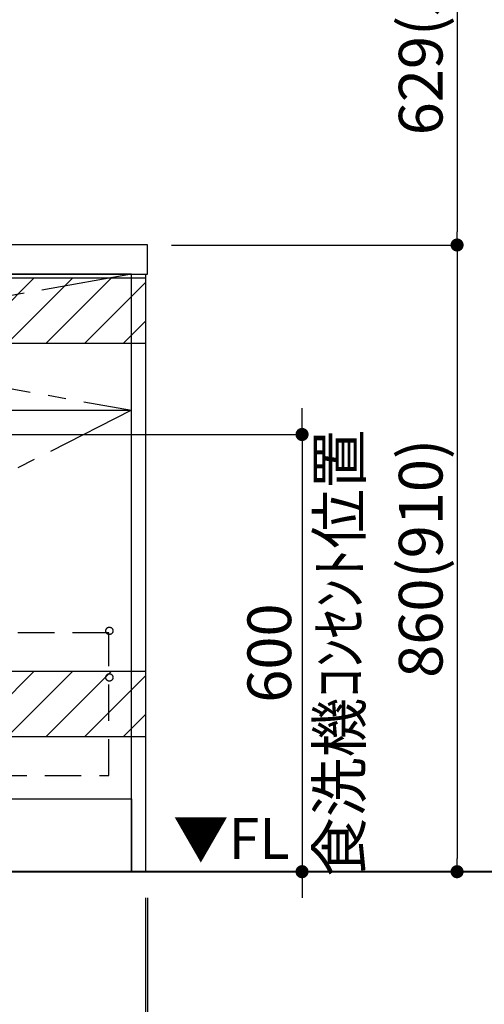
# Model space of a CAD drawing. Extents: x 27948 to 54421, y -13 to 8857.
# Drawn here: x 46073 to 46711, y 1881 to 3232 of the extents above; entities that cross this region are included whole.
import ezdxf

# ---------------------------------------------------------------- set-up
doc = ezdxf.new("R2010")
doc.units = 0
doc.header["$LTSCALE"] = 50
doc.header["$MEASUREMENT"] = 0
doc.linetypes.add('CENTER', pattern=[2, 1.25, -0.25, 0.25, -0.25])
doc.linetypes.add('HIDDEN', pattern=[0.375, 0.25, -0.125])
doc.layers.get('0').update_dxf_attribs({"linetype": 'CONTINUOUS'})
doc.layers.get('DEFPOINTS').update_dxf_attribs({"color": 146, "linetype": 'CONTINUOUS'})
for name, color, linetype in [('111-壁仕上', 3, 'CONTINUOUS'), ('120-キャビネット（外）', 7, 'CONTINUOUS'), ('121-キャビネット（中）', 253, 'HIDDEN'), ('122-扉', 6, 'CONTINUOUS'), ('123-扉向き', 231, 'CENTER'), ('126-甲板', 2, 'CONTINUOUS'), ('160-文字', 254, 'CONTINUOUS'), ('166-寸法B', 11, 'CONTINUOUS'), ('180-補助', 161, 'CONTINUOUS')]:
    doc.layers.add(name, color=color, linetype=linetype)
doc.styles.add('KH001', font='txt')
doc.styles.add('ＭＳ ゴシック', font='txt', dxfattribs={"height": 10})
doc.dimstyles.new('KH1xx030', dxfattribs={"dimscale": 30, "dimtxt": 2, "dimasz": 0.6, "dimexe": 0.3, "dimexo": 1.2, "dimgap": 0.5, "dimtad": 3, "dimdec": 1, "dimdsep": 46, "dimlunit": 6, "dimtxsty": 'KH001', "dimblk": 'DOT', "dimcen": 1, "dimdle": 1, "dimclrd": 256, "dimclre": 256, "dimclrt": 256, "dimadec": 0, "dimazin": 0, "dimtfac": 1, "dimtdec": 1, "dimtix": 1, "dimtmove": 2, "dimatfit": 3, "dimldrblk": 'CLOSEDBLANK', "dimfxl": 1, "dimtolj": 1, "dimtzin": 0, "dimlwd": -1, "dimlwe": -1, "dimarcsym": 0})

# ---------------------------------------------------------------- blocks, each defined once
blk = doc.blocks.new('_Dot')
at = {"color": 0, "linetype": 'ByBlock', "lineweight": -2}
blk.add_line((-0.5, 0), (-1, 0), dxfattribs=at)
at = {"color": 0, "linetype": 'ByBlock', "const_width": 0.5}
blk.add_lwpolyline([(-0.25, 0, 1), (0.25, 0, 1)], format="xyb", close=True, dxfattribs=at)
blk = doc.blocks.new('*D62')
at = {"layer": '166-寸法B', "transparency": 16777216}
for p, q in [((46245.5, 2027), (46245.5, 1544)), ((43657.5, 1777.4), (43657.5, 1544)), ((46227.5, 1553), (43675.5, 1553))]:
    blk.add_line(p, q, dxfattribs=at)
at = {"layer": 'DEFPOINTS', "color": 0, "transparency": 16777216}
for p in [(46245.5, 2063), (43657.5, 1813.4), (43657.5, 1553)]:
    blk.add_point(p, dxfattribs=at)
at = {"layer": '166-寸法B', "transparency": 16777216, "xscale": 18, "yscale": 18, "zscale": 18, "rotation": 180}
blk.add_blockref('_Dot', (43657.5, 1553), dxfattribs=at)
at = {"layer": '166-寸法B', "transparency": 16777216, "xscale": 18, "yscale": 18, "zscale": 18}
blk.add_blockref('_Dot', (46245.5, 1553), dxfattribs=at)
at = {"layer": '166-寸法B', "transparency": 16777216, "insert": (44951.5, 1601.9), "char_height": 60, "attachment_point": 5, "style": 'KH001'}
blk.add_mtext('\\A1;2,588', dxfattribs=at)
blk = doc.blocks.new('_ClosedBlank')
at = {"color": 0, "linetype": 'ByBlock', "lineweight": -2}
for p, q in [((-1, 0.167), (0, 0)), ((-1, 0.167), (-1, -0.167)), ((0, 0), (-1, -0.167))]:
    blk.add_line(p, q, dxfattribs=at)
blk = doc.blocks.new('*D75')
at = {"layer": '166-寸法B', "transparency": 16777216}
for p, q in [((43654.5, 2027), (43654.5, 1409)), ((46248.5, 2027), (46248.5, 1409)), ((46230.5, 1418), (43672.5, 1418))]:
    blk.add_line(p, q, dxfattribs=at)
at = {"layer": 'DEFPOINTS', "color": 0, "transparency": 16777216}
for p in [(43654.5, 2063), (46248.5, 2063), (43654.5, 1418)]:
    blk.add_point(p, dxfattribs=at)
at = {"layer": '166-寸法B', "transparency": 16777216, "xscale": 18, "yscale": 18, "zscale": 18, "rotation": 180}
blk.add_blockref('_Dot', (43654.5, 1418), dxfattribs=at)
at = {"layer": '166-寸法B', "transparency": 16777216, "xscale": 18, "yscale": 18, "zscale": 18}
blk.add_blockref('_Dot', (46248.5, 1418), dxfattribs=at)
at = {"layer": '166-寸法B', "transparency": 16777216, "insert": (44951.5, 1466.9), "char_height": 60, "attachment_point": 5, "style": 'KH001'}
blk.add_mtext('\\A1;2,594', dxfattribs=at)
blk = doc.blocks.new('*D77')
at = {"layer": '166-寸法B', "transparency": 16777216}
for p, q in [((46245.5, 2027), (46245.5, 1544)), ((46248.5, 2027), (46248.5, 1544)), ((46227.5, 1553), (46209.5, 1553)), ((46245.5, 1553), (46248.5, 1553)), ((46248.5, 1553), (46359.1, 1553)), ((46266.5, 1553), (46284.5, 1553))]:
    blk.add_line(p, q, dxfattribs=at)
at = {"layer": 'DEFPOINTS', "color": 0, "transparency": 16777216}
for p in [(46245.5, 2063), (46248.5, 2063), (46248.5, 1553)]:
    blk.add_point(p, dxfattribs=at)
at = {"layer": '166-寸法B', "transparency": 16777216, "xscale": 18, "yscale": 18, "zscale": 18}
blk.add_blockref('_Dot', (46245.5, 1553), dxfattribs=at)
at = {"layer": '166-寸法B', "transparency": 16777216, "xscale": 18, "yscale": 18, "zscale": 18, "rotation": 180}
blk.add_blockref('_Dot', (46248.5, 1553), dxfattribs=at)
at = {"layer": '166-寸法B', "transparency": 16777216, "insert": (46328.6, 1598), "char_height": 60, "attachment_point": 5, "style": 'KH001'}
blk.add_mtext('\\A1;3', dxfattribs=at)
blk = doc.blocks.new('*D90')
at = {"layer": '166-寸法B', "transparency": 16777216}
for p, q in [((46281.5, 3552), (46682.5, 3552)), ((46673.5, 3534), (46673.5, 2941)), ((46281.5, 2923), (46682.5, 2923))]:
    blk.add_line(p, q, dxfattribs=at)
at = {"layer": 'DEFPOINTS', "color": 0, "transparency": 16777216}
for p in [(46245.5, 3552), (46245.5, 2923), (46673.5, 2923)]:
    blk.add_point(p, dxfattribs=at)
at = {"layer": '166-寸法B', "transparency": 16777216, "xscale": 18, "yscale": 18, "zscale": 18}
for p, rotation in [((46673.5, 3552), 90), ((46673.5, 2923), 270)]:
    blk.add_blockref('_Dot', p, dxfattribs=dict(at, rotation=rotation))
at = {"layer": '166-寸法B', "transparency": 16777216, "insert": (46623.5, 3237.5), "char_height": 60, "attachment_point": 5, "rotation": 90, "style": 'KH001'}
blk.add_mtext('\\A1;629(579)', dxfattribs=at)
blk = doc.blocks.new('*D91')
at = {"layer": '166-寸法B', "transparency": 16777216}
for p, q in [((46281.5, 2923), (46682.5, 2923)), ((46673.5, 2905), (46673.5, 2081)), ((46281.5, 2063), (46682.5, 2063))]:
    blk.add_line(p, q, dxfattribs=at)
at = {"layer": 'DEFPOINTS', "color": 0, "transparency": 16777216}
for p in [(46245.5, 2923), (46245.5, 2063), (46673.5, 2063)]:
    blk.add_point(p, dxfattribs=at)
at = {"layer": '166-寸法B', "transparency": 16777216, "xscale": 18, "yscale": 18, "zscale": 18}
for p, rotation in [((46673.5, 2923), 90), ((46673.5, 2063), 270)]:
    blk.add_blockref('_Dot', p, dxfattribs=dict(at, rotation=rotation))
at = {"layer": '166-寸法B', "transparency": 16777216, "insert": (46623.5, 2493), "char_height": 60, "attachment_point": 5, "rotation": 90, "style": 'KH001'}
blk.add_mtext('\\A1;860(910)', dxfattribs=at)
blk = doc.blocks.new('*D92')
at = {"layer": '166-寸法B', "transparency": 16777216}
for p, q in [((46281.5, 4463), (46817.5, 4463)), ((46808.5, 2081), (46808.5, 4445)), ((46281.5, 2063), (46817.5, 2063))]:
    blk.add_line(p, q, dxfattribs=at)
at = {"layer": 'DEFPOINTS', "color": 0, "transparency": 16777216}
for p in [(46245.5, 4463), (46808.5, 4463), (46245.5, 2063)]:
    blk.add_point(p, dxfattribs=at)
at = {"layer": '166-寸法B', "transparency": 16777216, "xscale": 18, "yscale": 18, "zscale": 18}
for p, rotation in [((46808.5, 4463), 90), ((46808.5, 2063), 270)]:
    blk.add_blockref('_Dot', p, dxfattribs=dict(at, rotation=rotation))
at = {"layer": '166-寸法B', "transparency": 16777216, "insert": (46759.7, 3332), "char_height": 60, "attachment_point": 5, "rotation": 90, "style": 'KH001'}
blk.add_mtext('\\A1;2,400', dxfattribs=at)
blk = doc.blocks.new('*D305')
at = {"layer": '166-寸法B', "transparency": 16777216}
for p, q in [((46460.6, 2681), (46460.6, 2699)), ((45395.5, 2663), (46469.6, 2663)), ((46460.6, 2663), (46460.6, 2063)), ((45332.5, 2063), (46469.6, 2063)), ((46460.6, 2045), (46460.6, 2027))]:
    blk.add_line(p, q, dxfattribs=at)
at = {"layer": 'DEFPOINTS', "color": 0, "transparency": 16777216}
for p in [(45359.5, 2663), (45296.5, 2063), (46460.6, 2063)]:
    blk.add_point(p, dxfattribs=at)
at = {"layer": '166-寸法B', "transparency": 16777216, "xscale": 18, "yscale": 18, "zscale": 18}
for p, rotation in [((46460.6, 2663), 270), ((46460.6, 2063), 90)]:
    blk.add_blockref('_Dot', p, dxfattribs=dict(at, rotation=rotation))
at = {"layer": '166-寸法B', "transparency": 16777216, "char_height": 60, "attachment_point": 5, "rotation": 90, "style": 'KH001'}
for s, insert in [('\\A1;食洗機ｺﾝｾﾝﾄ位置', (46511.8, 2363)), ('\\A1;600', (46415.6, 2363))]:
    blk.add_mtext(s, dxfattribs=dict(at, insert=insert))

msp = doc.modelspace()

# ---------------------------------------------------------------- hatches: boundary and pattern name
at = {"layer": '180-補助'}
h = msp.add_hatch(dxfattribs=at)
h.set_pattern_fill('ANSI31', color=13, scale=300, style=0)
h.set_pattern_definition([(45, (-198534.62, 17475.945), (-26.5165043, 26.5165043), [])])
h.paths.add_polyline_path([(43654.51, 2878.05), (46245.51, 2878.05), (46245.51, 2788.05), (43654.51, 2788.05)])
h = msp.add_hatch(dxfattribs=at)
h.set_pattern_fill('ANSI31', color=13, scale=300, style=0)
h.set_pattern_definition([(45, (-198534.62, 16935.945), (-26.5165043, 26.5165043), [])])
h.paths.add_polyline_path([(43654.51, 2338.05), (46245.51, 2338.05), (46245.51, 2248.05), (43654.51, 2248.05)])

# ---------------------------------------------------------------- linework, layer by layer
at = {"layer": '111-壁仕上', "ltscale": 2}
msp.add_line((47066.54, 2063.05), (42429.76, 2063.05), dxfattribs=at)
at = {"layer": '120-キャビネット（外）', "color": 6}
for points in [[(46226.51, 2883.05), (45176.51, 2883.05), (45176.51, 2163.05), (46226.51, 2163.05)], [(46226.51, 2883.05), (46245.51, 2883.05), (46245.51, 2063.05), (46226.51, 2063.05)], [(45176.51, 2163.05), (46226.51, 2163.05), (46226.51, 2063.05), (45176.51, 2063.05)]]:
    msp.add_lwpolyline(points, close=True, dxfattribs=at)
at = {"layer": '121-キャビネット（中）', "color": 13, "ltscale": 4}
msp.add_lwpolyline([(46195.51, 2390.95), (45207.51, 2390.95), (45207.51, 2194.95), (46195.51, 2194.95)], close=True, dxfattribs=at)
for centre in [(46196.01, 2393.55), (46196.01, 2329.55), (46196.01, 2329.55)]:
    msp.add_circle(centre, 5, dxfattribs=at)
at = {"layer": '122-扉'}
msp.add_line((45176.51, 2696.35), (46226.51, 2696.35), dxfattribs=at)
at = {"layer": '123-扉向き', "ltscale": 2}
for p, q in [((45176.51, 2883.35), (46226.51, 2696.35)), ((46226.51, 2883.05), (45176.51, 2696.35)), ((46226.51, 2696.35), (45176.51, 2163.35))]:
    msp.add_line(p, q, dxfattribs=at)
at = {"layer": '126-甲板'}
msp.add_lwpolyline([(46248.51, 2923.05), (43654.51, 2923.05), (43654.51, 2883.05), (46248.51, 2883.05)], close=True, dxfattribs=at)
at = {"layer": '180-補助', "color": 13}
for points in [[(43654.51, 2878.05), (46245.51, 2878.05), (46245.51, 2788.05), (43654.51, 2788.05)], [(43654.51, 2338.05), (46245.51, 2338.05), (46245.51, 2248.05), (43654.51, 2248.05)]]:
    msp.add_lwpolyline(points, close=True, dxfattribs=at)

# ---------------------------------------------------------------- texts
at = {"layer": '160-文字', "color": 4, "lineweight": 0, "insert": (46443.46, 2136.56), "char_height": 56, "attachment_point": 3, "line_spacing_factor": 0.782827, "style": 'ＭＳ ゴシック'}
msp.add_mtext('▼FL', dxfattribs=at)

# ---------------------------------------------------------------- dimensions: what is measured, and where the dimension line sits
at = {"layer": '166-寸法B'}
dim = msp.add_linear_dim(base=(46808.51, 4463.05), p1=(46245.51, 2063.05), p2=(46245.51, 4463.05), angle=90, dimstyle='KH1xx030', dxfattribs=at)
dim.commit()
dim.dimension.update_dxf_attribs({"geometry": '*D92', "text_midpoint": (46759.7, 3332.05), "dimtype": 128})
for base, p1, p2, override, picture, middle in [((46673.51, 2923.05), (46245.51, 3552.05), (46245.51, 2923.05), {"dimpost": '(579)'}, '*D90', (46623.5, 3237.55)), ((46673.51, 2063.05), (46245.51, 2923.05), (46245.51, 2063.05), {"dimpost": '(910)'}, '*D91', (46623.5, 2493.05))]:
    dim = msp.add_linear_dim(base=base, p1=p1, p2=p2, angle=90, dimstyle='KH1xx030', override=override, dxfattribs=at)
    dim.commit()
    dim.dimension.update_dxf_attribs({"geometry": picture, "text_midpoint": middle})
dim = msp.add_linear_dim(base=(46460.57, 2063.05), p1=(45359.5, 2663.05), p2=(45296.51, 2063.05), angle=90, text='<>\\X食洗機ｺﾝｾﾝﾄ位置', dimstyle='KH1xx030', dxfattribs=at)
dim.commit()
dim.dimension.update_dxf_attribs({"geometry": '*D305', "text_midpoint": (46460.57, 2363.05)})
dim = msp.add_linear_dim(base=(43654.51, 1418.05), p1=(46248.51, 2063.05), p2=(43654.51, 2063.05), dimstyle='KH1xx030', dxfattribs=at)
dim.commit()
dim.dimension.update_dxf_attribs({"geometry": '*D75', "text_midpoint": (44951.51, 1466.86)})
dim = msp.add_linear_dim(base=(43657.51, 1553.05), p1=(46245.51, 2063.05), p2=(43657.51, 1813.38), angle=180, dimstyle='KH1xx030', dxfattribs=at)
dim.commit()
dim.dimension.update_dxf_attribs({"geometry": '*D62', "text_midpoint": (44951.51, 1601.86)})
dim = msp.add_linear_dim(base=(46248.51, 1553.05), p1=(46245.51, 2063.05), p2=(46248.51, 2063.05), dimstyle='KH1xx030', override={"dimtmove": 1}, dxfattribs=at)
dim.commit()
dim.dimension.update_dxf_attribs({"geometry": '*D77', "text_midpoint": (46328.61, 1543.51), "dimtype": 128})

# ---------------------------------------------------------------- leaders
at = {"layer": '160-文字', "annotation_type": 0, "has_hookline": 1, "hookline_direction": 0, "text_width": 1128.78}
msp.add_leader([(45329.75, 2636.84), (46372.55, 1120.71), (46373.15, 1120.71)], dimstyle='KH1xx030', override={"dimgap": 0.5, "dimtad": 1}, dxfattribs=at)

doc.saveas('drawing.dxf')
